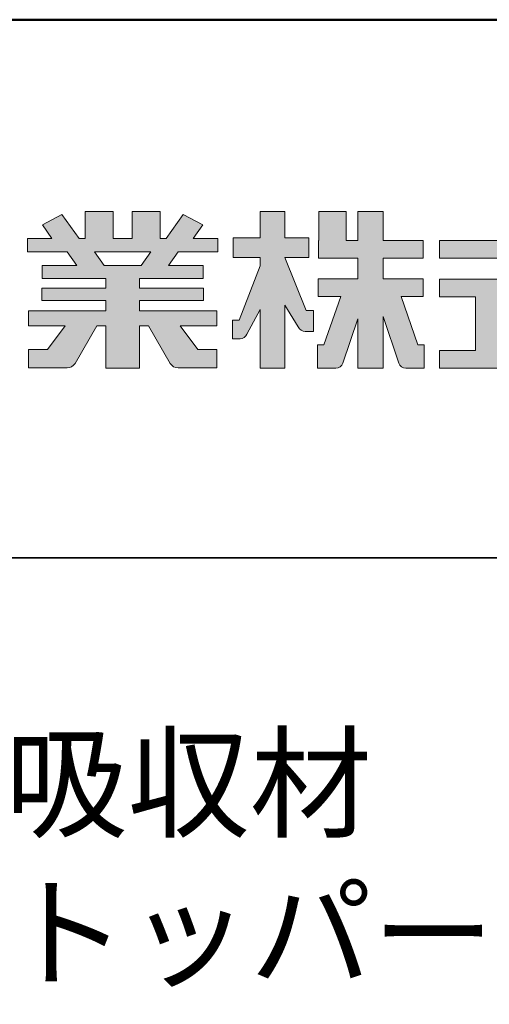
# Model space of a CAD drawing. Units: millimetres. Extents: x -9 to 1200, y 0 to 831.
# Drawn here: x 1089 to 1128, y 749 to 831 of the extents above; entities that cross this region are included whole.
import ezdxf

# ---------------------------------------------------------------- set-up
doc = ezdxf.new("R2010")
doc.units = ezdxf.units.MM
for name, color, linetype in [('1-1', 7, 'Continuous'), ('10ユーザー', 161, 'Continuous'), ('_U+30EC_U+30A4_U+30E4_U+30FC 1', 7, 'Continuous'), ('moji', 70, 'Continuous'), ('zumenwaku', 190, 'Continuous')]:
    doc.layers.add(name, color=color, linetype=linetype)
doc.styles.add('MSP', font='txt')

# ---------------------------------------------------------------- blocks, each defined once
blk = doc.blocks.new('ナカ工業ロゴ')
at = {"layer": '1-1'}
h = blk.add_hatch(color=256, dxfattribs=at)
h.dxf.hatch_style = 1
edge = h.paths.add_edge_path()
edge.add_spline(control_points=[(63022.37, 18912.94), (63022.37, 18920.15), (63022.37, 18927.36), (63022.37, 18927.36), (63022.37, 18927.36), (63028.54, 18917.42), (63028.54, 18917.42)], knot_values=[19.5, 19.5, 19.5, 19.5, 20, 20, 20, 21, 21, 21, 21], degree=3, periodic=0)
edge.add_spline(control_points=[(63028.54, 18917.42), (63029.06, 18916.13), (63030.31, 18915.27), (63031.71, 18915.27), (63031.71, 18915.27), (63032.24, 18915.27), (63032.9, 18915.27)], knot_values=[21, 21, 21, 21, 22, 22, 22, 22.375023, 22.375023, 22.375023, 22.375023], degree=3, periodic=0)
edge.add_spline(control_points=[(63032.9, 18915.27), (63033.73, 18915.27), (63034.77, 18915.27), (63035.24, 18915.27)], knot_values=[22.375023, 22.375023, 22.375023, 22.375023, 22.843763, 22.843763, 22.843763, 22.843763], degree=3, periodic=0)
edge.add_spline(control_points=[(63035.49, 18915.27), (63035.49, 18915.27), (63035.49, 18915.27), (63035.49, 18915.27), (63035.49, 18915.27), (63035.49, 18915.27), (63035.49, 18915.27)], knot_values=[22.999766, 22.999766, 22.999766, 22.999766, 23, 23, 23, 23.000315, 23.000315, 23.000315, 23.000315], degree=3, periodic=0)
edge.add_spline(control_points=[(63035.49, 18915.69), (63035.49, 18916.08), (63035.49, 18916.73), (63035.49, 18917.51)], knot_values=[23.125007, 23.125007, 23.125007, 23.125007, 23.312504, 23.312504, 23.312504, 23.312504], degree=3, periodic=0)
edge.add_spline(control_points=[(63035.49, 18917.51), (63035.49, 18918.29), (63035.49, 18919.2), (63035.49, 18920.1)], knot_values=[23.312504, 23.312504, 23.312504, 23.312504, 23.5, 23.5, 23.5, 23.5], degree=3, periodic=0)
edge.add_spline(control_points=[(63035.49, 18920.1), (63035.49, 18921), (63035.49, 18921.91), (63035.49, 18922.69)], knot_values=[23.5, 23.5, 23.5, 23.5, 23.687496, 23.687496, 23.687496, 23.687496], degree=3, periodic=0)
edge.add_spline(control_points=[(63035.49, 18922.69), (63035.49, 18923.47), (63035.49, 18924.12), (63035.49, 18924.51)], knot_values=[23.687496, 23.687496, 23.687496, 23.687496, 23.874993, 23.874993, 23.874993, 23.874993], degree=3, periodic=0)
edge.add_spline(control_points=[(63035.49, 18924.93), (63035.49, 18924.93), (63035.49, 18924.93), (63035.49, 18924.93), (63035.49, 18924.93), (63035.49, 18924.93), (63035.49, 18924.93)], knot_values=[23.999868, 23.999868, 23.999868, 23.999868, 24, 24, 24, 24.0006, 24.0006, 24.0006, 24.0006], degree=3, periodic=0)
edge.add_spline(control_points=[(63035.49, 18924.93), (63035.49, 18924.93), (63035.49, 18924.93), (63035.49, 18924.93)], knot_values=[24.0006, 24.0006, 24.0006, 24.0006, 24.000967, 24.000967, 24.000967, 24.000967], degree=3, periodic=0)
edge.add_spline(control_points=[(63034.96, 18924.93), (63034.49, 18924.93), (63033.77, 18924.93), (63033.18, 18924.93)], knot_values=[24.249985, 24.249985, 24.249985, 24.249985, 24.624977, 24.624977, 24.624977, 24.624977], degree=3, periodic=0)
edge.add_spline(control_points=[(63033.18, 18924.93), (63032.59, 18924.93), (63032.11, 18924.93), (63032.11, 18924.93), (63032.11, 18924.93), (63029.68, 18930.96), (63027.25, 18936.99)], knot_values=[24.624977, 24.624977, 24.624977, 24.624977, 25, 25, 25, 25.5, 25.5, 25.5, 25.5], degree=3, periodic=0)
edge.add_spline(control_points=[(63027.25, 18936.99), (63024.82, 18943.03), (63022.39, 18949.06), (63022.39, 18949.06), (63022.39, 18949.06), (63025.13, 18949.06), (63027.88, 18949.06)], knot_values=[0.5, 0.5, 0.5, 0.5, 1, 1, 1, 1.5, 1.5, 1.5, 1.5], degree=3, periodic=0)
edge.add_spline(control_points=[(63027.88, 18949.06), (63030.62, 18949.06), (63033.36, 18949.06), (63033.36, 18949.06), (63033.36, 18949.06), (63033.36, 18951.28), (63033.36, 18953.51)], knot_values=[1.5, 1.5, 1.5, 1.5, 2, 2, 2, 2.5, 2.5, 2.5, 2.5], degree=3, periodic=0)
edge.add_spline(control_points=[(63033.36, 18953.51), (63033.36, 18955.74), (63033.36, 18957.96), (63033.36, 18957.96), (63033.36, 18957.96), (63030.61, 18957.96), (63027.86, 18957.96)], knot_values=[2.5, 2.5, 2.5, 2.5, 3, 3, 3, 3.5, 3.5, 3.5, 3.5], degree=3, periodic=0)
edge.add_spline(control_points=[(63027.86, 18957.96), (63025.12, 18957.96), (63022.37, 18957.96), (63022.37, 18957.96), (63022.37, 18957.96), (63022.37, 18960.97), (63022.37, 18963.98)], knot_values=[3.5, 3.5, 3.5, 3.5, 4, 4, 4, 4.5, 4.5, 4.5, 4.5], degree=3, periodic=0)
edge.add_spline(control_points=[(63022.37, 18963.98), (63022.37, 18966.99), (63022.37, 18970), (63022.37, 18970), (63022.37, 18970), (63019.56, 18970), (63016.74, 18970)], knot_values=[4.5, 4.5, 4.5, 4.5, 5, 5, 5, 5.5, 5.5, 5.5, 5.5], degree=3, periodic=0)
edge.add_spline(control_points=[(63016.74, 18970), (63013.93, 18970), (63011.12, 18970), (63011.12, 18970), (63011.12, 18970), (63011.12, 18966.99), (63011.12, 18963.98)], knot_values=[5.5, 5.5, 5.5, 5.5, 6, 6, 6, 6.5, 6.5, 6.5, 6.5], degree=3, periodic=0)
edge.add_spline(control_points=[(63011.12, 18963.98), (63011.12, 18960.97), (63011.12, 18957.96), (63011.12, 18957.96), (63011.12, 18957.96), (63008.06, 18957.96), (63005.01, 18957.96)], knot_values=[6.5, 6.5, 6.5, 6.5, 7, 7, 7, 7.5, 7.5, 7.5, 7.5], degree=3, periodic=0)
edge.add_spline(control_points=[(63005.01, 18957.96), (63001.95, 18957.96), (62998.89, 18957.96), (62998.89, 18957.96), (62998.89, 18957.96), (62998.89, 18955.74), (62998.89, 18953.51)], knot_values=[7.5, 7.5, 7.5, 7.5, 8, 8, 8, 8.5, 8.5, 8.5, 8.5], degree=3, periodic=0)
edge.add_spline(control_points=[(62998.89, 18953.51), (62998.89, 18951.28), (62998.89, 18949.06), (62998.89, 18949.06), (62998.89, 18949.06), (63001.95, 18949.06), (63005.01, 18949.06)], knot_values=[8.5, 8.5, 8.5, 8.5, 9, 9, 9, 9.5, 9.5, 9.5, 9.5], degree=3, periodic=0)
edge.add_spline(control_points=[(63005.01, 18949.06), (63008.06, 18949.06), (63011.12, 18949.06), (63011.12, 18949.06), (63011.12, 18949.06), (63011.12, 18948.11), (63011.12, 18947.17)], knot_values=[9.5, 9.5, 9.5, 9.5, 10, 10, 10, 10.5, 10.5, 10.5, 10.5], degree=3, periodic=0)
edge.add_spline(control_points=[(63011.12, 18947.17), (63011.12, 18946.23), (63011.12, 18945.28), (63011.12, 18945.28), (63011.12, 18945.28), (63008.73, 18939.07), (63006.34, 18932.85)], knot_values=[10.5, 10.5, 10.5, 10.5, 11, 11, 11, 11.5, 11.5, 11.5, 11.5], degree=3, periodic=0)
edge.add_spline(control_points=[(63006.34, 18932.85), (63003.95, 18926.64), (63001.56, 18920.43), (63001.56, 18920.43), (63001.56, 18920.43), (63000.81, 18920.43), (63000.06, 18920.43)], knot_values=[11.5, 11.5, 11.5, 11.5, 12, 12, 12, 12.5, 12.5, 12.5, 12.5], degree=3, periodic=0)
edge.add_spline(control_points=[(63000.06, 18920.43), (62999.31, 18920.43), (62998.56, 18920.43), (62998.56, 18920.43), (62998.56, 18920.43), (62998.56, 18918.32), (62998.56, 18916.21)], knot_values=[12.5, 12.5, 12.5, 12.5, 13, 13, 13, 13.5, 13.5, 13.5, 13.5], degree=3, periodic=0)
edge.add_spline(control_points=[(62998.56, 18916.21), (62998.56, 18914.1), (62998.56, 18911.99), (62998.56, 18911.99), (62998.56, 18911.99), (63001.97, 18911.99), (63001.97, 18911.99)], knot_values=[13.5, 13.5, 13.5, 13.5, 14, 14, 14, 15, 15, 15, 15], degree=3, periodic=0)
edge.add_spline(control_points=[(63001.97, 18911.99), (63003.36, 18911.99), (63004.62, 18912.85), (63005.13, 18914.14), (63005.13, 18914.14), (63006.63, 18916.95), (63008.13, 18919.76)], knot_values=[15, 15, 15, 15, 16, 16, 16, 16.5, 16.5, 16.5, 16.5], degree=3, periodic=0)
edge.add_spline(control_points=[(63008.13, 18919.76), (63009.62, 18922.57), (63011.12, 18925.38), (63011.12, 18925.38), (63011.12, 18925.38), (63011.12, 18918.67), (63011.12, 18911.96)], knot_values=[16.5, 16.5, 16.5, 16.5, 17, 17, 17, 17.5, 17.5, 17.5, 17.5], degree=3, periodic=0)
edge.add_spline(control_points=[(63011.12, 18911.96), (63011.12, 18905.24), (63011.12, 18898.53), (63011.12, 18898.53), (63011.12, 18898.53), (63013.93, 18898.53), (63016.74, 18898.53)], knot_values=[17.5, 17.5, 17.5, 17.5, 18, 18, 18, 18.5, 18.5, 18.5, 18.5], degree=3, periodic=0)
edge.add_spline(control_points=[(63016.74, 18898.53), (63019.56, 18898.53), (63022.37, 18898.53), (63022.37, 18898.53), (63022.37, 18898.53), (63022.37, 18905.74), (63022.37, 18912.94)], knot_values=[18.5, 18.5, 18.5, 18.5, 19, 19, 19, 19.5, 19.5, 19.5, 19.5], degree=3, periodic=0)
h = blk.add_hatch(color=256, dxfattribs=at)
h.dxf.hatch_style = 1
edge = h.paths.add_edge_path()
edge.add_spline(control_points=[(63083.1, 18909.21), (63083.1, 18909.21), (63075.4, 18931.21), (63075.4, 18931.21), (63075.4, 18931.21), (63085.44, 18931.21), (63085.44, 18931.21), (63085.44, 18931.21), (63085.44, 18939.36), (63085.44, 18939.36), (63085.44, 18939.36), (63067.19, 18939.36), (63067.19, 18939.36), (63067.19, 18939.36), (63067.19, 18948.73), (63067.19, 18948.73), (63067.19, 18948.73), (63085.44, 18948.73), (63085.44, 18948.73), (63085.44, 18948.73), (63085.44, 18956.88), (63085.44, 18956.88), (63085.44, 18956.88), (63067.19, 18956.88), (63067.19, 18956.88), (63067.19, 18956.88), (63067.19, 18970), (63067.19, 18970), (63067.19, 18970), (63055.76, 18970), (63055.76, 18970), (63055.76, 18970), (63055.76, 18956.88), (63055.76, 18956.88), (63055.76, 18956.88), (63050.36, 18956.88), (63050.36, 18956.88), (63050.36, 18956.88), (63050.36, 18970), (63050.36, 18970), (63050.36, 18970), (63037.86, 18970), (63037.86, 18970), (63037.86, 18970), (63037.86, 18956.88), (63037.86, 18956.88), (63037.86, 18956.88), (63037.83, 18956.88), (63037.83, 18956.88), (63037.83, 18956.88), (63037.83, 18948.73), (63037.83, 18948.73), (63037.83, 18948.73), (63055.76, 18948.73), (63055.76, 18948.73), (63055.76, 18948.73), (63055.76, 18939.36), (63055.76, 18939.36), (63055.76, 18939.36), (63037.57, 18939.36), (63037.57, 18939.36), (63037.57, 18939.36), (63037.57, 18931.21), (63037.57, 18931.21), (63037.57, 18931.21), (63047.88, 18931.21), (63047.88, 18931.21), (63047.88, 18931.21), (63040.17, 18909.18), (63040.17, 18909.18), (63040.17, 18909.18), (63037.27, 18909.18), (63037.27, 18909.18), (63037.27, 18909.18), (63037.27, 18898.5), (63037.27, 18898.5), (63037.27, 18898.5), (63045.61, 18898.5), (63045.61, 18898.5), (63047.07, 18898.5), (63048.36, 18899.43), (63048.83, 18900.8), (63048.83, 18900.8), (63055.76, 18921.13), (63055.76, 18921.13), (63055.76, 18921.13), (63055.76, 18898.53), (63055.76, 18898.53), (63055.76, 18898.53), (63067.19, 18898.53), (63067.19, 18898.53), (63067.19, 18898.53), (63067.19, 18922.1), (63067.19, 18922.1), (63067.19, 18922.1), (63074.44, 18900.83), (63074.44, 18900.83), (63074.91, 18899.46), (63076.2, 18898.53), (63077.66, 18898.53), (63077.66, 18898.53), (63086, 18898.53), (63086, 18898.53), (63086, 18898.53), (63086, 18909.21), (63086, 18909.21), (63086, 18909.21), (63083.1, 18909.21), (63083.1, 18909.21)], knot_values=[0, 0, 0, 0, 1, 1, 1, 2, 2, 2, 3, 3, 3, 4, 4, 4, 5, 5, 5, 6, 6, 6, 7, 7, 7, 8, 8, 8, 9, 9, 9, 10, 10, 10, 11, 11, 11, 12, 12, 12, 13, 13, 13, 14, 14, 14, 15, 15, 15, 16, 16, 16, 17, 17, 17, 18, 18, 18, 19, 19, 19, 20, 20, 20, 21, 21, 21, 22, 22, 22, 23, 23, 23, 24, 24, 24, 25, 25, 25, 26, 26, 26, 27, 27, 27, 28, 28, 28, 29, 29, 29, 30, 30, 30, 31, 31, 31, 32, 32, 32, 33, 33, 33, 34, 34, 34, 35, 35, 35, 36, 36, 36, 36], degree=3, periodic=0)
h = blk.add_hatch(color=256, dxfattribs=at)
h.dxf.hatch_style = 1
edge = h.paths.add_edge_path(flags=17)
edge.add_spline(control_points=[(63037.83, 18952.81), (63037.83, 18954.85), (63037.83, 18956.88), (63037.83, 18956.88), (63037.83, 18956.88), (63037.83, 18956.88), (63037.83, 18956.88)], knot_values=[15.99999, 15.99999, 15.99999, 15.99999, 16.249995, 16.249995, 16.249995, 16.5, 16.5, 16.5, 16.5], degree=3, periodic=0)
edge.add_spline(control_points=[(63037.83, 18956.88), (63037.83, 18956.88), (63037.83, 18956.88), (63037.83, 18956.88), (63037.83, 18956.88), (63037.83, 18955.85), (63037.83, 18954.51)], knot_values=[15.99999, 15.99999, 15.99999, 15.99999, 16.178327, 16.178327, 16.178327, 16.356655, 16.356655, 16.356655, 16.356655], degree=3, periodic=0)
edge.add_spline(control_points=[(63037.83, 18954.51), (63037.83, 18953.98), (63037.83, 18953.39), (63037.83, 18952.81)], knot_values=[16.356655, 16.356655, 16.356655, 16.356655, 16.5, 16.5, 16.5, 16.5], degree=3, periodic=0)
edge = h.paths.add_edge_path(flags=16)
edge.add_spline(control_points=[(63037.84, 18956.88), (63037.84, 18956.88), (63037.83, 18956.88), (63037.83, 18956.88)], knot_values=[15.5, 15.5, 15.5, 15.5, 15.99999, 15.99999, 15.99999, 15.99999], degree=3, periodic=0)
edge.add_spline(control_points=[(63037.86, 18956.88), (63037.86, 18956.88), (63037.83, 18956.88), (63037.83, 18956.88)], knot_values=[15.00001, 15.00001, 15.00001, 15.00001, 15.99999, 15.99999, 15.99999, 15.99999], degree=3, periodic=0)
edge.add_spline(control_points=[(63037.86, 18956.88), (63037.86, 18956.88), (63037.85, 18956.88), (63037.84, 18956.88)], knot_values=[15.00001, 15.00001, 15.00001, 15.00001, 15.5, 15.5, 15.5, 15.5], degree=3, periodic=0)
h = blk.add_hatch(color=256, dxfattribs=at)
h.dxf.hatch_style = 1
edge = h.paths.add_edge_path(flags=17)
edge.add_spline(control_points=[(63074.44, 18900.83), (63074.44, 18900.83), (63067.2, 18922.07), (63067.19, 18922.1)], knot_values=[31.000688, 31.000688, 31.000688, 31.000688, 32, 32, 32, 32], degree=3, periodic=0)
edge.add_spline(control_points=[(63067.19, 18922.1), (63067.19, 18922.1), (63067.19, 18922.1), (63067.19, 18922.1), (63067.19, 18922.1), (63067.19, 18919.06), (63067.19, 18915.16)], knot_values=[30.640583, 30.640583, 30.640583, 30.640583, 30.641271, 30.641271, 30.641271, 31.000688, 31.000688, 31.000688, 31.000688], degree=3, periodic=0)
edge.add_spline(control_points=[(63067.19, 18915.16), (63067.19, 18913.63), (63067.19, 18911.97), (63067.19, 18910.32)], knot_values=[30.5, 30.5, 30.5, 30.5, 30.640583, 30.640583, 30.640583, 30.640583], degree=3, periodic=0)
edge.add_spline(control_points=[(63067.19, 18910.32), (63067.19, 18916.21), (63067.19, 18922.1), (63067.19, 18922.1), (63067.19, 18922.1), (63074.44, 18900.83), (63074.44, 18900.83)], knot_values=[30.5, 30.5, 30.5, 30.5, 31, 31, 31, 32, 32, 32, 32], degree=3, periodic=0)
h = blk.add_hatch(color=256, dxfattribs=at)
h.dxf.hatch_style = 1
edge = h.paths.add_edge_path()
edge.add_spline(control_points=[(63086, 18906.53), (63086, 18906.6), (63086, 18906.67), (63086, 18906.73)], knot_values=[34.673177, 34.673177, 34.673177, 34.673177, 34.687496, 34.687496, 34.687496, 34.687496], degree=3, periodic=0)
edge.add_spline(control_points=[(63086, 18906.73), (63086, 18905.87), (63086, 18904.87), (63086, 18903.87)], knot_values=[34.5, 34.5, 34.5, 34.5, 34.687496, 34.687496, 34.687496, 34.687496], degree=3, periodic=0)
edge.add_spline(control_points=[(63086, 18903.87), (63086, 18904.8), (63086, 18905.72), (63086, 18906.53)], knot_values=[34.5, 34.5, 34.5, 34.5, 34.673177, 34.673177, 34.673177, 34.673177], degree=3, periodic=0)
h = blk.add_hatch(color=256, dxfattribs=at)
h.dxf.hatch_style = 1
edge = h.paths.add_edge_path(flags=17)
edge.add_spline(control_points=[(63086, 18898.53), (63086, 18898.53), (63086, 18898.53), (63086, 18898.53)], knot_values=[34.00083, 34.00083, 34.00083, 34.00083, 34.001231, 34.001231, 34.001231, 34.001231], degree=3, periodic=0)
edge.add_spline(control_points=[(63086, 18898.53), (63086, 18898.53), (63086, 18898.53), (63086, 18898.53), (63086, 18898.53), (63086, 18898.53), (63086, 18898.53)], knot_values=[33.9994, 33.9994, 33.9994, 33.9994, 34.00063, 34.00063, 34.00063, 34.001231, 34.001231, 34.001231, 34.001231], degree=3, periodic=0)
edge.add_spline(control_points=[(63086, 18898.53), (63086, 18898.53), (63086, 18898.53), (63086, 18898.53), (63086, 18898.53), (63086, 18898.53), (63086, 18898.53)], knot_values=[33.99932, 33.99932, 33.99932, 33.99932, 34, 34, 34, 34.00083, 34.00083, 34.00083, 34.00083], degree=3, periodic=0)
at = {"layer": '_U+30EC_U+30A4_U+30E4_U+30FC 1'}
h = blk.add_hatch(color=7, dxfattribs=at)
h.dxf.hatch_style = 2
edge = h.paths.add_edge_path()
edge.add_spline(control_points=[(62991.82, 18951.64), (62991.82, 18951.64), (62991.82, 18957.76), (62991.82, 18957.76), (62991.82, 18957.76), (62980.65, 18957.76), (62980.65, 18957.76), (62980.65, 18957.76), (62984.99, 18963.92), (62984.99, 18963.92), (62984.99, 18963.92), (62976.07, 18968.75), (62976.07, 18968.75), (62976.07, 18968.75), (62968.2, 18957.76), (62968.2, 18957.76), (62968.2, 18957.76), (62965.45, 18957.76), (62965.45, 18957.76), (62965.45, 18957.76), (62965.45, 18970), (62965.45, 18970), (62965.45, 18970), (62952.7, 18970), (62952.7, 18970), (62952.7, 18970), (62952.7, 18957.76), (62952.7, 18957.76), (62952.7, 18957.76), (62944.08, 18957.76), (62944.08, 18957.76), (62944.08, 18957.76), (62944.08, 18970), (62944.08, 18970), (62944.08, 18970), (62931.34, 18970), (62931.34, 18970), (62931.34, 18970), (62931.34, 18957.76), (62931.34, 18957.76), (62931.34, 18957.76), (62928.59, 18957.76), (62928.59, 18957.76), (62928.59, 18957.76), (62920.71, 18968.75), (62920.71, 18968.75), (62920.71, 18968.75), (62911.8, 18963.92), (62911.8, 18963.92), (62911.8, 18963.92), (62916.14, 18957.76), (62916.14, 18957.76), (62916.14, 18957.76), (62904.97, 18957.76), (62904.97, 18957.76), (62904.97, 18957.76), (62904.97, 18951.64), (62904.97, 18951.64), (62904.97, 18951.64), (62923.08, 18951.64), (62923.08, 18951.64), (62923.08, 18951.64), (62927.45, 18945.39), (62927.45, 18945.39), (62927.45, 18945.39), (62911.72, 18945.39), (62911.72, 18945.39), (62911.72, 18945.39), (62911.72, 18939.43), (62911.72, 18939.43), (62911.72, 18939.43), (62940.71, 18939.43), (62940.71, 18939.43), (62940.71, 18939.43), (62940.71, 18935.14), (62940.71, 18935.14), (62940.71, 18935.14), (62911.47, 18935.14), (62911.47, 18935.14), (62911.47, 18935.14), (62911.47, 18929.39), (62911.47, 18929.39), (62911.47, 18929.39), (62940.71, 18929.39), (62940.71, 18929.39), (62940.71, 18929.39), (62940.71, 18924.79), (62940.71, 18924.79), (62940.71, 18924.79), (62905.43, 18924.79), (62905.43, 18924.79), (62905.43, 18924.79), (62905.43, 18917.83), (62905.43, 18917.83), (62905.43, 18917.83), (62922.19, 18917.83), (62922.19, 18917.83), (62922.19, 18917.83), (62914.12, 18907.1), (62914.12, 18907.1), (62914.12, 18907.1), (62905.44, 18907.1), (62905.44, 18907.1), (62905.44, 18907.1), (62905.44, 18898.65), (62905.44, 18898.65), (62905.44, 18898.65), (62923.02, 18898.65), (62923.02, 18898.65), (62924.53, 18898.65), (62925.93, 18899.46), (62926.69, 18900.76), (62926.69, 18900.76), (62936.64, 18917.83), (62936.64, 18917.83), (62936.64, 18917.83), (62940.71, 18917.83), (62940.71, 18917.83), (62940.71, 18917.83), (62940.71, 18898.53), (62940.71, 18898.53), (62940.71, 18898.53), (62956.08, 18898.53), (62956.08, 18898.53), (62956.08, 18898.53), (62956.08, 18917.83), (62956.08, 18917.83), (62956.08, 18917.83), (62960.15, 18917.83), (62960.15, 18917.83), (62960.15, 18917.83), (62970.09, 18900.76), (62970.09, 18900.76), (62970.85, 18899.46), (62972.25, 18898.65), (62973.76, 18898.65), (62973.76, 18898.65), (62991.34, 18898.65), (62991.34, 18898.65), (62991.34, 18898.65), (62991.34, 18907.1), (62991.34, 18907.1), (62991.34, 18907.1), (62982.66, 18907.1), (62982.66, 18907.1), (62982.66, 18907.1), (62974.59, 18917.83), (62974.59, 18917.83), (62974.59, 18917.83), (62991.36, 18917.83), (62991.36, 18917.83), (62991.36, 18917.83), (62991.36, 18924.79), (62991.36, 18924.79), (62991.36, 18924.79), (62956.08, 18924.79), (62956.08, 18924.79), (62956.08, 18924.79), (62956.08, 18929.39), (62956.08, 18929.39), (62956.08, 18929.39), (62985.32, 18929.39), (62985.32, 18929.39), (62985.32, 18929.39), (62985.32, 18935.14), (62985.32, 18935.14), (62985.32, 18935.14), (62956.08, 18935.14), (62956.08, 18935.14), (62956.08, 18935.14), (62956.08, 18939.43), (62956.08, 18939.43), (62956.08, 18939.43), (62985.07, 18939.43), (62985.07, 18939.43), (62985.07, 18939.43), (62985.07, 18945.39), (62985.07, 18945.39), (62985.07, 18945.39), (62969.34, 18945.39), (62969.34, 18945.39), (62969.34, 18945.39), (62973.71, 18951.64), (62973.71, 18951.64), (62973.71, 18951.64), (62991.82, 18951.64), (62991.82, 18951.64)], knot_values=[0, 0, 0, 0, 1, 1, 1, 2, 2, 2, 3, 3, 3, 4, 4, 4, 5, 5, 5, 6, 6, 6, 7, 7, 7, 8, 8, 8, 9, 9, 9, 10, 10, 10, 11, 11, 11, 12, 12, 12, 13, 13, 13, 14, 14, 14, 15, 15, 15, 16, 16, 16, 17, 17, 17, 18, 18, 18, 19, 19, 19, 20, 20, 20, 21, 21, 21, 22, 22, 22, 23, 23, 23, 24, 24, 24, 25, 25, 25, 26, 26, 26, 27, 27, 27, 28, 28, 28, 29, 29, 29, 30, 30, 30, 31, 31, 31, 32, 32, 32, 33, 33, 33, 34, 34, 34, 35, 35, 35, 36, 36, 36, 37, 37, 37, 38, 38, 38, 39, 39, 39, 40, 40, 40, 41, 41, 41, 42, 42, 42, 43, 43, 43, 44, 44, 44, 45, 45, 45, 46, 46, 46, 47, 47, 47, 48, 48, 48, 49, 49, 49, 50, 50, 50, 51, 51, 51, 52, 52, 52, 53, 53, 53, 54, 54, 54, 55, 55, 55, 56, 56, 56, 57, 57, 57, 58, 58, 58, 59, 59, 59, 60, 60, 60, 61, 61, 61, 62, 62, 62, 62], degree=3, periodic=0)
h.paths.add_polyline_path([(62956.84, 18945.39), (62939.95, 18945.39), (62935.57, 18951.64), (62961.21, 18951.64)])
h = blk.add_hatch(color=7, dxfattribs=at)
h.dxf.hatch_style = 2
edge = h.paths.add_edge_path()
edge.add_spline(control_points=[(63178.01, 18956.85), (63178.01, 18956.85), (63158.4, 18956.85), (63158.4, 18956.85), (63158.4, 18956.85), (63156.59, 18970), (63156.59, 18970), (63156.59, 18970), (63142.45, 18970), (63142.45, 18970), (63142.45, 18970), (63144.26, 18956.85), (63144.26, 18956.85), (63144.26, 18956.85), (63092.96, 18956.85), (63092.96, 18956.85), (63092.96, 18956.85), (63092.96, 18948.73), (63092.96, 18948.73), (63092.96, 18948.73), (63145.38, 18948.73), (63145.38, 18948.73), (63145.38, 18948.73), (63151.29, 18905.87), (63151.29, 18905.87), (63151.87, 18901.66), (63155.46, 18898.53), (63159.71, 18898.53), (63159.71, 18898.53), (63166.44, 18898.53), (63166.44, 18898.53), (63166.44, 18898.53), (63177.83, 18898.53), (63177.83, 18898.53), (63177.83, 18898.53), (63177.83, 18907.95), (63177.83, 18907.95), (63177.83, 18907.95), (63165.15, 18907.95), (63165.15, 18907.95), (63165.15, 18907.95), (63159.52, 18948.73), (63159.52, 18948.73), (63159.52, 18948.73), (63178.01, 18948.73), (63178.01, 18948.73), (63178.01, 18948.73), (63178.01, 18956.85), (63178.01, 18956.85)], knot_values=[0, 0, 0, 0, 1, 1, 1, 2, 2, 2, 3, 3, 3, 4, 4, 4, 5, 5, 5, 6, 6, 6, 7, 7, 7, 8, 8, 8, 9, 9, 9, 10, 10, 10, 11, 11, 11, 12, 12, 12, 13, 13, 13, 14, 14, 14, 15, 15, 15, 16, 16, 16, 16], degree=3, periodic=0)
h = blk.add_hatch(color=7, dxfattribs=at)
h.dxf.hatch_style = 2
h.paths.add_polyline_path([(63125.62, 18906.6), (63124.31, 18906.6), (63124.31, 18931.17), (63141.19, 18931.17), (63141.19, 18939.24), (63092.96, 18939.24), (63092.96, 18931.17), (63109.4, 18931.17), (63109.4, 18906.6), (63092.96, 18906.6), (63092.96, 18898.53), (63125.62, 18898.53), (63141.41, 18903.91), (63141.41, 18911.98)])
at = {"layer": '_U+30EC_U+30A4_U+30E4_U+30FC 1', "lineweight": 0}
for points in [[(62956.84, 18945.39), (62939.95, 18945.39), (62935.57, 18951.64), (62961.21, 18951.64), (62956.84, 18945.39)], [(63125.62, 18906.6), (63124.31, 18906.6), (63124.31, 18931.17), (63141.19, 18931.17), (63141.19, 18939.24), (63092.96, 18939.24), (63092.96, 18931.17), (63109.4, 18931.17), (63109.4, 18906.6), (63092.96, 18906.6), (63092.96, 18898.53), (63125.62, 18898.53), (63141.41, 18903.91), (63141.41, 18911.98), (63125.62, 18906.6)]]:
    blk.add_lwpolyline(points, dxfattribs=at)
for points, knots in [([(62991.82, 18951.64), (62991.82, 18951.64), (62991.82, 18957.76), (62991.82, 18957.76), (62991.82, 18957.76), (62980.65, 18957.76), (62980.65, 18957.76), (62980.65, 18957.76), (62984.99, 18963.92), (62984.99, 18963.92), (62984.99, 18963.92), (62976.07, 18968.75), (62976.07, 18968.75), (62976.07, 18968.75), (62968.2, 18957.76), (62968.2, 18957.76), (62968.2, 18957.76), (62965.45, 18957.76), (62965.45, 18957.76), (62965.45, 18957.76), (62965.45, 18970), (62965.45, 18970), (62965.45, 18970), (62952.7, 18970), (62952.7, 18970), (62952.7, 18970), (62952.7, 18957.76), (62952.7, 18957.76), (62952.7, 18957.76), (62944.08, 18957.76), (62944.08, 18957.76), (62944.08, 18957.76), (62944.08, 18970), (62944.08, 18970), (62944.08, 18970), (62931.34, 18970), (62931.34, 18970), (62931.34, 18970), (62931.34, 18957.76), (62931.34, 18957.76), (62931.34, 18957.76), (62928.59, 18957.76), (62928.59, 18957.76), (62928.59, 18957.76), (62920.71, 18968.75), (62920.71, 18968.75), (62920.71, 18968.75), (62911.8, 18963.92), (62911.8, 18963.92), (62911.8, 18963.92), (62916.14, 18957.76), (62916.14, 18957.76), (62916.14, 18957.76), (62904.97, 18957.76), (62904.97, 18957.76), (62904.97, 18957.76), (62904.97, 18951.64), (62904.97, 18951.64), (62904.97, 18951.64), (62923.08, 18951.64), (62923.08, 18951.64), (62923.08, 18951.64), (62927.45, 18945.39), (62927.45, 18945.39), (62927.45, 18945.39), (62911.72, 18945.39), (62911.72, 18945.39), (62911.72, 18945.39), (62911.72, 18939.43), (62911.72, 18939.43), (62911.72, 18939.43), (62940.71, 18939.43), (62940.71, 18939.43), (62940.71, 18939.43), (62940.71, 18935.14), (62940.71, 18935.14), (62940.71, 18935.14), (62911.47, 18935.14), (62911.47, 18935.14), (62911.47, 18935.14), (62911.47, 18929.39), (62911.47, 18929.39), (62911.47, 18929.39), (62940.71, 18929.39), (62940.71, 18929.39), (62940.71, 18929.39), (62940.71, 18924.79), (62940.71, 18924.79), (62940.71, 18924.79), (62905.43, 18924.79), (62905.43, 18924.79), (62905.43, 18924.79), (62905.43, 18917.83), (62905.43, 18917.83), (62905.43, 18917.83), (62922.19, 18917.83), (62922.19, 18917.83), (62922.19, 18917.83), (62914.12, 18907.1), (62914.12, 18907.1), (62914.12, 18907.1), (62905.44, 18907.1), (62905.44, 18907.1), (62905.44, 18907.1), (62905.44, 18898.65), (62905.44, 18898.65), (62905.44, 18898.65), (62923.02, 18898.65), (62923.02, 18898.65), (62924.53, 18898.65), (62925.93, 18899.46), (62926.69, 18900.76), (62926.69, 18900.76), (62936.64, 18917.83), (62936.64, 18917.83), (62936.64, 18917.83), (62940.71, 18917.83), (62940.71, 18917.83), (62940.71, 18917.83), (62940.71, 18898.53), (62940.71, 18898.53), (62940.71, 18898.53), (62956.08, 18898.53), (62956.08, 18898.53), (62956.08, 18898.53), (62956.08, 18917.83), (62956.08, 18917.83), (62956.08, 18917.83), (62960.15, 18917.83), (62960.15, 18917.83), (62960.15, 18917.83), (62970.09, 18900.76), (62970.09, 18900.76), (62970.85, 18899.46), (62972.25, 18898.65), (62973.76, 18898.65), (62973.76, 18898.65), (62991.34, 18898.65), (62991.34, 18898.65), (62991.34, 18898.65), (62991.34, 18907.1), (62991.34, 18907.1), (62991.34, 18907.1), (62982.66, 18907.1), (62982.66, 18907.1), (62982.66, 18907.1), (62974.59, 18917.83), (62974.59, 18917.83), (62974.59, 18917.83), (62991.36, 18917.83), (62991.36, 18917.83), (62991.36, 18917.83), (62991.36, 18924.79), (62991.36, 18924.79), (62991.36, 18924.79), (62956.08, 18924.79), (62956.08, 18924.79), (62956.08, 18924.79), (62956.08, 18929.39), (62956.08, 18929.39), (62956.08, 18929.39), (62985.32, 18929.39), (62985.32, 18929.39), (62985.32, 18929.39), (62985.32, 18935.14), (62985.32, 18935.14), (62985.32, 18935.14), (62956.08, 18935.14), (62956.08, 18935.14), (62956.08, 18935.14), (62956.08, 18939.43), (62956.08, 18939.43), (62956.08, 18939.43), (62985.07, 18939.43), (62985.07, 18939.43), (62985.07, 18939.43), (62985.07, 18945.39), (62985.07, 18945.39), (62985.07, 18945.39), (62969.34, 18945.39), (62969.34, 18945.39), (62969.34, 18945.39), (62973.71, 18951.64), (62973.71, 18951.64), (62973.71, 18951.64), (62991.82, 18951.64), (62991.82, 18951.64)], [0, 0, 0, 0, 1, 1, 1, 2, 2, 2, 3, 3, 3, 4, 4, 4, 5, 5, 5, 6, 6, 6, 7, 7, 7, 8, 8, 8, 9, 9, 9, 10, 10, 10, 11, 11, 11, 12, 12, 12, 13, 13, 13, 14, 14, 14, 15, 15, 15, 16, 16, 16, 17, 17, 17, 18, 18, 18, 19, 19, 19, 20, 20, 20, 21, 21, 21, 22, 22, 22, 23, 23, 23, 24, 24, 24, 25, 25, 25, 26, 26, 26, 27, 27, 27, 28, 28, 28, 29, 29, 29, 30, 30, 30, 31, 31, 31, 32, 32, 32, 33, 33, 33, 34, 34, 34, 35, 35, 35, 36, 36, 36, 37, 37, 37, 38, 38, 38, 39, 39, 39, 40, 40, 40, 41, 41, 41, 42, 42, 42, 43, 43, 43, 44, 44, 44, 45, 45, 45, 46, 46, 46, 47, 47, 47, 48, 48, 48, 49, 49, 49, 50, 50, 50, 51, 51, 51, 52, 52, 52, 53, 53, 53, 54, 54, 54, 55, 55, 55, 56, 56, 56, 57, 57, 57, 58, 58, 58, 59, 59, 59, 60, 60, 60, 61, 61, 61, 62, 62, 62, 62]), ([(63032.11, 18924.93), (63032.11, 18924.93), (63022.39, 18949.06), (63022.39, 18949.06), (63022.39, 18949.06), (63033.36, 18949.06), (63033.36, 18949.06), (63033.36, 18949.06), (63033.36, 18957.96), (63033.36, 18957.96), (63033.36, 18957.96), (63022.37, 18957.96), (63022.37, 18957.96), (63022.37, 18957.96), (63022.37, 18970), (63022.37, 18970), (63022.37, 18970), (63011.12, 18970), (63011.12, 18970), (63011.12, 18970), (63011.12, 18957.96), (63011.12, 18957.96), (63011.12, 18957.96), (62998.89, 18957.96), (62998.89, 18957.96), (62998.89, 18957.96), (62998.89, 18949.06), (62998.89, 18949.06), (62998.89, 18949.06), (63011.12, 18949.06), (63011.12, 18949.06), (63011.12, 18949.06), (63011.12, 18945.28), (63011.12, 18945.28), (63011.12, 18945.28), (63001.56, 18920.43), (63001.56, 18920.43), (63001.56, 18920.43), (62998.56, 18920.43), (62998.56, 18920.43), (62998.56, 18920.43), (62998.56, 18911.99), (62998.56, 18911.99), (62998.56, 18911.99), (63001.97, 18911.99), (63001.97, 18911.99), (63003.36, 18911.99), (63004.62, 18912.85), (63005.13, 18914.14), (63005.13, 18914.14), (63011.12, 18925.38), (63011.12, 18925.38), (63011.12, 18925.38), (63011.12, 18898.53), (63011.12, 18898.53), (63011.12, 18898.53), (63022.37, 18898.53), (63022.37, 18898.53), (63022.37, 18898.53), (63022.37, 18927.36), (63022.37, 18927.36), (63022.37, 18927.36), (63028.54, 18917.42), (63028.54, 18917.42), (63029.06, 18916.13), (63030.31, 18915.27), (63031.71, 18915.27), (63031.71, 18915.27), (63035.49, 18915.27), (63035.49, 18915.27), (63035.49, 18915.27), (63035.49, 18924.93), (63035.49, 18924.93), (63035.49, 18924.93), (63032.11, 18924.93), (63032.11, 18924.93)], [0, 0, 0, 0, 1, 1, 1, 2, 2, 2, 3, 3, 3, 4, 4, 4, 5, 5, 5, 6, 6, 6, 7, 7, 7, 8, 8, 8, 9, 9, 9, 10, 10, 10, 11, 11, 11, 12, 12, 12, 13, 13, 13, 14, 14, 14, 15, 15, 15, 16, 16, 16, 17, 17, 17, 18, 18, 18, 19, 19, 19, 20, 20, 20, 21, 21, 21, 22, 22, 22, 23, 23, 23, 24, 24, 24, 25, 25, 25, 25]), ([(63083.1, 18909.21), (63083.1, 18909.21), (63075.4, 18931.21), (63075.4, 18931.21), (63075.4, 18931.21), (63085.44, 18931.21), (63085.44, 18931.21), (63085.44, 18931.21), (63085.44, 18939.36), (63085.44, 18939.36), (63085.44, 18939.36), (63067.19, 18939.36), (63067.19, 18939.36), (63067.19, 18939.36), (63067.19, 18948.73), (63067.19, 18948.73), (63067.19, 18948.73), (63085.44, 18948.73), (63085.44, 18948.73), (63085.44, 18948.73), (63085.44, 18956.88), (63085.44, 18956.88), (63085.44, 18956.88), (63067.19, 18956.88), (63067.19, 18956.88), (63067.19, 18956.88), (63067.19, 18970), (63067.19, 18970), (63067.19, 18970), (63055.76, 18970), (63055.76, 18970), (63055.76, 18970), (63055.76, 18956.88), (63055.76, 18956.88), (63055.76, 18956.88), (63050.36, 18956.88), (63050.36, 18956.88), (63050.36, 18956.88), (63050.36, 18970), (63050.36, 18970), (63050.36, 18970), (63037.86, 18970), (63037.86, 18970), (63037.86, 18970), (63037.86, 18956.88), (63037.86, 18956.88), (63037.86, 18956.88), (63037.83, 18956.88), (63037.83, 18956.88), (63037.83, 18956.88), (63037.83, 18948.73), (63037.83, 18948.73), (63037.83, 18948.73), (63055.76, 18948.73), (63055.76, 18948.73), (63055.76, 18948.73), (63055.76, 18939.36), (63055.76, 18939.36), (63055.76, 18939.36), (63037.57, 18939.36), (63037.57, 18939.36), (63037.57, 18939.36), (63037.57, 18931.21), (63037.57, 18931.21), (63037.57, 18931.21), (63047.88, 18931.21), (63047.88, 18931.21), (63047.88, 18931.21), (63040.17, 18909.18), (63040.17, 18909.18), (63040.17, 18909.18), (63037.27, 18909.18), (63037.27, 18909.18), (63037.27, 18909.18), (63037.27, 18898.5), (63037.27, 18898.5), (63037.27, 18898.5), (63045.61, 18898.5), (63045.61, 18898.5), (63047.07, 18898.5), (63048.36, 18899.43), (63048.83, 18900.8), (63048.83, 18900.8), (63055.76, 18921.13), (63055.76, 18921.13), (63055.76, 18921.13), (63055.76, 18898.53), (63055.76, 18898.53), (63055.76, 18898.53), (63067.19, 18898.53), (63067.19, 18898.53), (63067.19, 18898.53), (63067.19, 18922.1), (63067.19, 18922.1), (63067.19, 18922.1), (63074.44, 18900.83), (63074.44, 18900.83), (63074.91, 18899.46), (63076.2, 18898.53), (63077.66, 18898.53), (63077.66, 18898.53), (63086, 18898.53), (63086, 18898.53), (63086, 18898.53), (63086, 18909.21), (63086, 18909.21), (63086, 18909.21), (63083.1, 18909.21), (63083.1, 18909.21)], [0, 0, 0, 0, 1, 1, 1, 2, 2, 2, 3, 3, 3, 4, 4, 4, 5, 5, 5, 6, 6, 6, 7, 7, 7, 8, 8, 8, 9, 9, 9, 10, 10, 10, 11, 11, 11, 12, 12, 12, 13, 13, 13, 14, 14, 14, 15, 15, 15, 16, 16, 16, 17, 17, 17, 18, 18, 18, 19, 19, 19, 20, 20, 20, 21, 21, 21, 22, 22, 22, 23, 23, 23, 24, 24, 24, 25, 25, 25, 26, 26, 26, 27, 27, 27, 28, 28, 28, 29, 29, 29, 30, 30, 30, 31, 31, 31, 32, 32, 32, 33, 33, 33, 34, 34, 34, 35, 35, 35, 36, 36, 36, 36]), ([(63178.01, 18956.85), (63178.01, 18956.85), (63158.4, 18956.85), (63158.4, 18956.85), (63158.4, 18956.85), (63156.59, 18970), (63156.59, 18970), (63156.59, 18970), (63142.45, 18970), (63142.45, 18970), (63142.45, 18970), (63144.26, 18956.85), (63144.26, 18956.85), (63144.26, 18956.85), (63092.96, 18956.85), (63092.96, 18956.85), (63092.96, 18956.85), (63092.96, 18948.73), (63092.96, 18948.73), (63092.96, 18948.73), (63145.38, 18948.73), (63145.38, 18948.73), (63145.38, 18948.73), (63151.29, 18905.87), (63151.29, 18905.87), (63151.87, 18901.66), (63155.46, 18898.53), (63159.71, 18898.53), (63159.71, 18898.53), (63166.44, 18898.53), (63166.44, 18898.53), (63166.44, 18898.53), (63177.83, 18898.53), (63177.83, 18898.53), (63177.83, 18898.53), (63177.83, 18907.95), (63177.83, 18907.95), (63177.83, 18907.95), (63165.15, 18907.95), (63165.15, 18907.95), (63165.15, 18907.95), (63159.52, 18948.73), (63159.52, 18948.73), (63159.52, 18948.73), (63178.01, 18948.73), (63178.01, 18948.73), (63178.01, 18948.73), (63178.01, 18956.85), (63178.01, 18956.85)], [0, 0, 0, 0, 1, 1, 1, 2, 2, 2, 3, 3, 3, 4, 4, 4, 5, 5, 5, 6, 6, 6, 7, 7, 7, 8, 8, 8, 9, 9, 9, 10, 10, 10, 11, 11, 11, 12, 12, 12, 13, 13, 13, 14, 14, 14, 15, 15, 15, 16, 16, 16, 16])]:
    blk.add_open_spline(points, degree=3, knots=knots, dxfattribs=at)

msp = doc.modelspace()

# ---------------------------------------------------------------- linework, layer by layer
at = {"layer": 'zumenwaku', "linetype": 'Continuous', "lineweight": 35, "ltscale": 0.33}
msp.add_line((987.0577, 785.9721), (1200.0577, 785.9721), dxfattribs=at)
at = {"layer": 'zumenwaku', "linetype": 'Continuous', "lineweight": 50, "ltscale": 0.33}
msp.add_lwpolyline([(0.0577, -0.0279), (1200.0577, -0.0279), (1200.0577, 830.9721), (0.0577, 830.9721)], close=True, dxfattribs=at)

# ---------------------------------------------------------------- block references
at = {"layer": '10ユーザー', "xscale": 0.183190045248, "yscale": 0.183190045248, "zscale": 0.183190045248}
msp.add_blockref('ナカ工業ロゴ', (-10434.3259, -2660.187), dxfattribs=at)

# ---------------------------------------------------------------- texts
at = {"layer": 'moji', "linetype": 'Continuous', "ltscale": 0.33, "insert": (1092.4702, 759.9169), "char_height": 7.5, "width": 213.1368, "attachment_point": 5, "style": 'MSP'}
msp.add_mtext('衝撃吸収材\\Pカーストッパー', dxfattribs=at)

doc.saveas('drawing.dxf')
